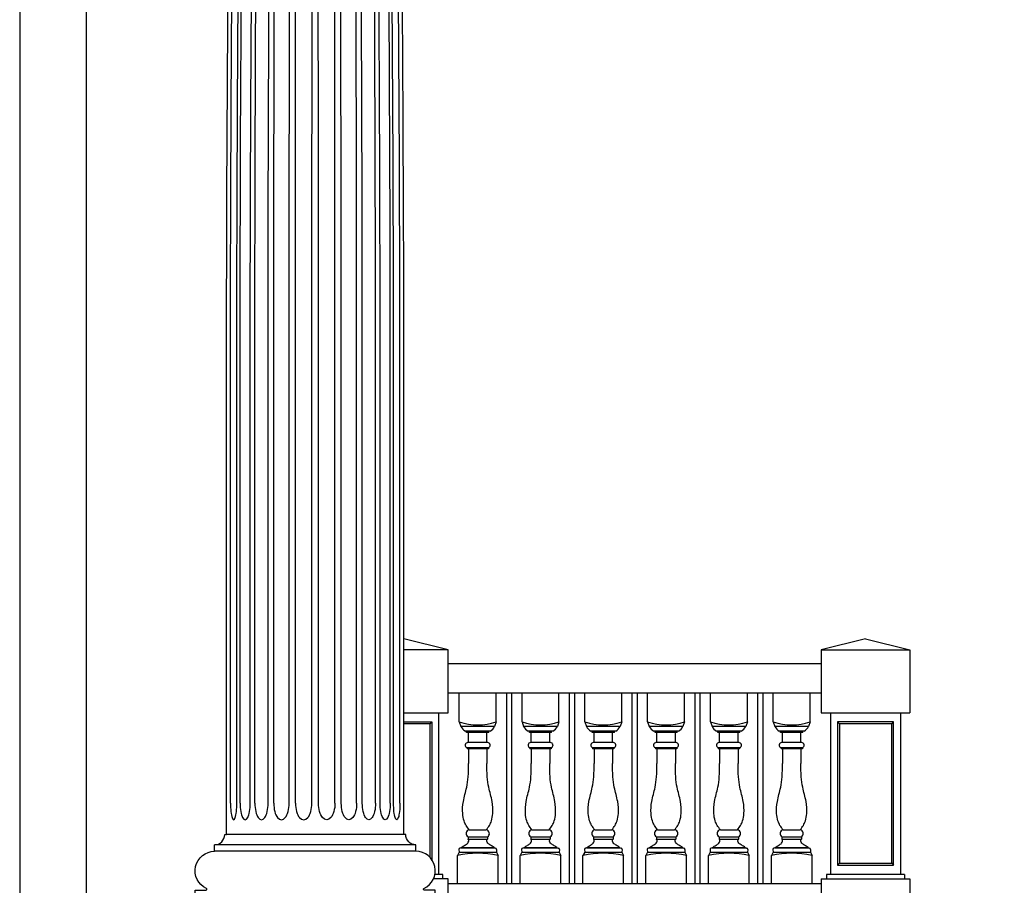
# Model space of a CAD drawing. Units: inches. Extents: x -576 to 6906, y -792 to 3577.
# Drawn here: x -576 to -443, y 59 to 176 of the extents above; entities that cross this region are included whole.
import ezdxf

# ---------------------------------------------------------------- set-up
doc = ezdxf.new("R2010")
doc.units = ezdxf.units.IN
doc.header["$LTSCALE"] = 0.5
doc.header["$MEASUREMENT"] = 0
for name, color, linetype in [('BALUSTER_NEWELL', 83, 'Continuous'), ('BALUSTER_POST', 82, 'Continuous'), ('BALUSTER_RAIL', 70, 'Continuous'), ('COLUMN', 2, 'Continuous')]:
    doc.layers.add(name, color=color, linetype=linetype)
doc.layers.add('VIEWPORT', color=1, linetype='Continuous', plot=False)

msp = doc.modelspace()

# ---------------------------------------------------------------- linework, layer by layer
at = {"layer": 'BALUSTER_NEWELL'}
for p, q in [((-518.00000122, 90.74999925), (-524.00000122, 92.24999925)), ((-461.50000122, 92.24999925), (-467.50000122, 90.74999925)), ((-461.50000122, 92.24999925), (-455.50000122, 90.74999925)), ((-518.00000122, 90.74999925), (-524.00000122, 90.74999925)), ((-518.00000122, 82.24999925), (-518.00000122, 90.74999925)), ((-467.50000122, 90.74999925), (-455.50000122, 90.74999925)), ((-467.50000122, 90.74999925), (-467.50000122, 82.24999925)), ((-455.50000122, 90.74999925), (-455.50000122, 82.24999925)), ((-524.00000122, 82.24999925), (-518.00000122, 82.24999925)), ((-519.24972793, 60.37499925), (-519.24972793, 82.24999925)), ((-467.50000122, 82.24999925), (-455.50000122, 82.24999925)), ((-466.25027451, 82.24999925), (-466.25027451, 60.37499925)), ((-456.74972793, 82.24999925), (-456.74972793, 60.37499925)), ((-524.00000122, 81.00113279), (-520.199785, 81.00113279)), ((-520.449785, 80.75113279), (-524.00000122, 80.75113279)), ((-520.449785, 80.75113279), (-520.199785, 81.00113279)), ((-520.449785, 62.65942283), (-520.449785, 80.75113279)), ((-520.199785, 81.00113279), (-520.199785, 62.34437307)), ((-465.05021744, 80.75113279), (-465.30021744, 81.00113279)), ((-457.949785, 80.75113279), (-457.699785, 81.00113279)), ((-465.05021744, 61.87386571), (-465.30021744, 61.62386571)), ((-457.949785, 61.87386571), (-457.699785, 61.62386571)), ((-518.71030436, 60.37499925), (-519.79806021, 60.37499925)), ((-518.71030436, 59.76544469), (-518.71030436, 60.37499925)), ((-466.78969808, 60.37499925), (-466.78969808, 59.76544469)), ((-456.21030436, 60.37499925), (-466.78969808, 60.37499925)), ((-456.21030436, 60.37499925), (-456.21030436, 59.76544469)), ((-518.00000122, 59.76544469), (-519.99602798, 59.76544469)), ((-518.00000122, 52.49999925), (-518.00000122, 59.76544469)), ((-467.50000122, 59.76544469), (-455.50000122, 59.76544469)), ((-467.50000122, 59.76544469), (-467.50000122, 52.49999925)), ((-455.50000122, 59.76544469), (-455.50000122, 52.49999925))]:
    msp.add_line(p, q, dxfattribs=at)
for points in [[(-465.30021744, 61.62386571), (-457.699785, 61.62386571), (-457.699785, 81.00113279), (-465.30021744, 81.00113279)], [(-465.05021744, 61.87386571), (-457.949785, 61.87386571), (-457.949785, 80.75113279), (-465.05021744, 80.75113279)]]:
    msp.add_lwpolyline(points, close=True, dxfattribs=at)
at = {"layer": 'BALUSTER_POST'}
for p, q in [((-516.50000122, 84.63272197), (-516.50000122, 84.88272197)), ((-511.50000122, 84.88272197), (-516.50000122, 84.88272197)), ((-516.50000122, 81.00353522), (-516.50000122, 84.63272197)), ((-511.50000122, 84.63272197), (-511.50000122, 84.88272197)), ((-511.50000122, 81.00353522), (-511.50000122, 84.63272197)), ((-508.00000122, 84.63272197), (-508.00000122, 84.88272197)), ((-503.00000122, 84.88272197), (-508.00000122, 84.88272197)), ((-508.00000122, 81.00353522), (-508.00000122, 84.63272197)), ((-503.00000122, 84.63272197), (-503.00000122, 84.88272197)), ((-503.00000122, 81.00353522), (-503.00000122, 84.63272197)), ((-499.50000122, 84.63272197), (-499.50000122, 84.88272197)), ((-494.50000122, 84.88272197), (-499.50000122, 84.88272197)), ((-499.50000122, 81.00353522), (-499.50000122, 84.63272197)), ((-494.50000122, 84.63272197), (-494.50000122, 84.88272197)), ((-494.50000122, 81.00353522), (-494.50000122, 84.63272197)), ((-491.00000122, 84.63272197), (-491.00000122, 84.88272197)), ((-486.00000122, 84.88272197), (-491.00000122, 84.88272197)), ((-491.00000122, 81.00353522), (-491.00000122, 84.63272197)), ((-486.00000122, 84.63272197), (-486.00000122, 84.88272197)), ((-486.00000122, 81.00353522), (-486.00000122, 84.63272197)), ((-482.50000122, 84.63272197), (-482.50000122, 84.88272197)), ((-477.50000122, 84.88272197), (-482.50000122, 84.88272197)), ((-482.50000122, 81.00353522), (-482.50000122, 84.63272197)), ((-477.50000122, 84.63272197), (-477.50000122, 84.88272197)), ((-477.50000122, 81.00353522), (-477.50000122, 84.63272197)), ((-474.00000122, 84.63272197), (-474.00000122, 84.88272197)), ((-469.00000122, 84.88272197), (-474.00000122, 84.88272197)), ((-474.00000122, 81.00353522), (-474.00000122, 84.63272197)), ((-469.00000122, 84.63272197), (-469.00000122, 84.88272197)), ((-469.00000122, 81.00353522), (-469.00000122, 84.63272197)), ((-516.50000122, 81.00353522), (-516.28584462, 80.38272197)), ((-511.71415782, 80.38272197), (-516.28584462, 80.38272197)), ((-511.50000122, 81.00353522), (-511.71415782, 80.38272197)), ((-508.00000122, 81.00353522), (-507.78584462, 80.38272197)), ((-503.21415782, 80.38272197), (-507.78584462, 80.38272197)), ((-503.00000122, 81.00353522), (-503.21415782, 80.38272197)), ((-499.50000122, 81.00353522), (-499.28584462, 80.38272197)), ((-494.71415782, 80.38272197), (-499.28584462, 80.38272197)), ((-494.50000122, 81.00353522), (-494.71415782, 80.38272197)), ((-491.00000122, 81.00353522), (-490.78584462, 80.38272197)), ((-486.21415782, 80.38272197), (-490.78584462, 80.38272197)), ((-486.00000122, 81.00353522), (-486.21415782, 80.38272197)), ((-482.50000122, 81.00353522), (-482.28584462, 80.38272197)), ((-477.71415782, 80.38272197), (-482.28584462, 80.38272197)), ((-477.50000122, 81.00353522), (-477.71415782, 80.38272197)), ((-474.00000122, 81.00353522), (-473.78584462, 80.38272197)), ((-469.21415782, 80.38272197), (-473.78584462, 80.38272197)), ((-469.00000122, 81.00353522), (-469.21415782, 80.38272197)), ((-512.32519769, 79.75772197), (-515.67480476, 79.75772197)), ((-515.50005114, 79.57022197), (-515.50005114, 79.75772197)), ((-512.4999513, 79.57022197), (-515.50005114, 79.57022197)), ((-515.25000122, 78.19522197), (-515.25000122, 79.57022197)), ((-512.75000122, 78.19522197), (-512.75000122, 79.57022197)), ((-512.4999513, 79.57022197), (-512.4999513, 79.75772197)), ((-503.82519769, 79.75772197), (-507.17480476, 79.75772197)), ((-507.00005114, 79.57022197), (-507.00005114, 79.75772197)), ((-503.9999513, 79.57022197), (-507.00005114, 79.57022197)), ((-506.75000122, 78.19522197), (-506.75000122, 79.57022197)), ((-504.25000122, 78.19522197), (-504.25000122, 79.57022197)), ((-503.9999513, 79.57022197), (-503.9999513, 79.75772197)), ((-495.32519769, 79.75772197), (-498.67480476, 79.75772197)), ((-498.50005114, 79.57022197), (-498.50005114, 79.75772197)), ((-495.4999513, 79.57022197), (-498.50005114, 79.57022197)), ((-498.25000122, 78.19522197), (-498.25000122, 79.57022197)), ((-495.75000122, 78.19522197), (-495.75000122, 79.57022197)), ((-495.4999513, 79.57022197), (-495.4999513, 79.75772197)), ((-486.82519769, 79.75772197), (-490.17480476, 79.75772197)), ((-490.00005114, 79.57022197), (-490.00005114, 79.75772197)), ((-486.9999513, 79.57022197), (-490.00005114, 79.57022197)), ((-489.75000122, 78.19522197), (-489.75000122, 79.57022197)), ((-487.25000122, 78.19522197), (-487.25000122, 79.57022197)), ((-486.9999513, 79.57022197), (-486.9999513, 79.75772197)), ((-478.32519769, 79.75772197), (-481.67480476, 79.75772197)), ((-481.50005114, 79.57022197), (-481.50005114, 79.75772197)), ((-478.4999513, 79.57022197), (-481.50005114, 79.57022197)), ((-481.25000122, 78.19522197), (-481.25000122, 79.57022197)), ((-478.75000122, 78.19522197), (-478.75000122, 79.57022197)), ((-478.4999513, 79.57022197), (-478.4999513, 79.75772197)), ((-469.82519769, 79.75772197), (-473.17480476, 79.75772197)), ((-473.00005114, 79.57022197), (-473.00005114, 79.75772197)), ((-469.9999513, 79.57022197), (-473.00005114, 79.57022197)), ((-472.75000122, 78.19522197), (-472.75000122, 79.57022197)), ((-470.25000122, 78.19522197), (-470.25000122, 79.57022197)), ((-469.9999513, 79.57022197), (-469.9999513, 79.75772197)), ((-512.55493981, 77.50772197), (-515.44506263, 77.50772197)), ((-515.44506263, 77.50772197), (-515.44506263, 77.38272197)), ((-512.55493981, 77.38272197), (-515.44506263, 77.38272197)), ((-512.63181809, 78.19522197), (-515.36818436, 78.19522197)), ((-515.25000122, 77.38272197), (-515.25000122, 75.38272197)), ((-512.75000122, 77.38272197), (-512.75000122, 75.38272197)), ((-512.55493981, 77.50772197), (-512.55493981, 77.38272197)), ((-504.05493981, 77.50772197), (-506.94506263, 77.50772197)), ((-506.94506263, 77.50772197), (-506.94506263, 77.38272197)), ((-504.05493981, 77.38272197), (-506.94506263, 77.38272197)), ((-504.13181809, 78.19522197), (-506.86818436, 78.19522197)), ((-506.75000122, 77.38272197), (-506.75000122, 75.38272197)), ((-504.25000122, 77.38272197), (-504.25000122, 75.38272197)), ((-504.05493981, 77.50772197), (-504.05493981, 77.38272197)), ((-495.55493981, 77.50772197), (-498.44506263, 77.50772197)), ((-498.44506263, 77.50772197), (-498.44506263, 77.38272197)), ((-495.55493981, 77.38272197), (-498.44506263, 77.38272197)), ((-495.63181809, 78.19522197), (-498.36818436, 78.19522197)), ((-498.25000122, 77.38272197), (-498.25000122, 75.38272197)), ((-495.75000122, 77.38272197), (-495.75000122, 75.38272197)), ((-495.55493981, 77.50772197), (-495.55493981, 77.38272197)), ((-487.05493981, 77.50772197), (-489.94506263, 77.50772197)), ((-489.94506263, 77.50772197), (-489.94506263, 77.38272197)), ((-487.05493981, 77.38272197), (-489.94506263, 77.38272197)), ((-487.13181809, 78.19522197), (-489.86818436, 78.19522197)), ((-489.75000122, 77.38272197), (-489.75000122, 75.38272197)), ((-487.25000122, 77.38272197), (-487.25000122, 75.38272197)), ((-487.05493981, 77.50772197), (-487.05493981, 77.38272197)), ((-478.55493981, 77.50772197), (-481.44506263, 77.50772197)), ((-481.44506263, 77.50772197), (-481.44506263, 77.38272197)), ((-478.55493981, 77.38272197), (-481.44506263, 77.38272197)), ((-478.63181809, 78.19522197), (-481.36818436, 78.19522197)), ((-481.25000122, 77.38272197), (-481.25000122, 75.38272197)), ((-478.75000122, 77.38272197), (-478.75000122, 75.38272197)), ((-478.55493981, 77.50772197), (-478.55493981, 77.38272197)), ((-470.05493981, 77.50772197), (-472.94506263, 77.50772197)), ((-472.94506263, 77.50772197), (-472.94506263, 77.38272197)), ((-470.05493981, 77.38272197), (-472.94506263, 77.38272197)), ((-470.13181809, 78.19522197), (-472.86818436, 78.19522197)), ((-472.75000122, 77.38272197), (-472.75000122, 75.38272197)), ((-470.25000122, 77.38272197), (-470.25000122, 75.38272197)), ((-470.05493981, 77.50772197), (-470.05493981, 77.38272197)), ((-515.31250122, 65.45917397), (-512.68750122, 65.45917397)), ((-515.31250122, 65.45917397), (-515.31250122, 65.14667397)), ((-515.15625122, 66.39667397), (-512.84375122, 66.39667397)), ((-512.68750122, 65.45917397), (-512.68750122, 65.14667397)), ((-506.81250122, 65.45917397), (-504.18750122, 65.45917397)), ((-506.81250122, 65.45917397), (-506.81250122, 65.14667397)), ((-506.65625122, 66.39667397), (-504.34375122, 66.39667397)), ((-504.18750122, 65.45917397), (-504.18750122, 65.14667397)), ((-498.31250122, 65.45917397), (-495.68750122, 65.45917397)), ((-498.31250122, 65.45917397), (-498.31250122, 65.14667397)), ((-498.15625122, 66.39667397), (-495.84375122, 66.39667397)), ((-495.68750122, 65.45917397), (-495.68750122, 65.14667397)), ((-489.81250122, 65.45917397), (-487.18750122, 65.45917397)), ((-489.81250122, 65.45917397), (-489.81250122, 65.14667397)), ((-489.65625122, 66.39667397), (-487.34375122, 66.39667397)), ((-487.18750122, 65.45917397), (-487.18750122, 65.14667397)), ((-481.31250122, 65.45917397), (-478.68750122, 65.45917397)), ((-481.31250122, 65.45917397), (-481.31250122, 65.14667397)), ((-481.15625122, 66.39667397), (-478.84375122, 66.39667397)), ((-478.68750122, 65.45917397), (-478.68750122, 65.14667397)), ((-472.81250122, 65.45917397), (-470.18750122, 65.45917397)), ((-472.81250122, 65.45917397), (-472.81250122, 65.14667397)), ((-472.65625122, 66.39667397), (-470.34375122, 66.39667397)), ((-470.18750122, 65.45917397), (-470.18750122, 65.14667397)), ((-516.20982643, 64.02167397), (-516.27399637, 63.95917397)), ((-516.20982643, 64.02167397), (-511.79017601, 64.02167397)), ((-515.31250122, 65.14667397), (-512.68750122, 65.14667397)), ((-511.79017601, 64.02167397), (-511.72600607, 63.95917397)), ((-507.70982643, 64.02167397), (-507.77399637, 63.95917397)), ((-507.70982643, 64.02167397), (-503.29017601, 64.02167397)), ((-506.81250122, 65.14667397), (-504.18750122, 65.14667397)), ((-503.29017601, 64.02167397), (-503.22600607, 63.95917397)), ((-499.20982643, 64.02167397), (-499.27399637, 63.95917397)), ((-499.20982643, 64.02167397), (-494.79017601, 64.02167397)), ((-498.31250122, 65.14667397), (-495.68750122, 65.14667397)), ((-494.79017601, 64.02167397), (-494.72600607, 63.95917397)), ((-490.70982643, 64.02167397), (-490.77399637, 63.95917397)), ((-490.70982643, 64.02167397), (-486.29017601, 64.02167397)), ((-489.81250122, 65.14667397), (-487.18750122, 65.14667397)), ((-486.29017601, 64.02167397), (-486.22600607, 63.95917397)), ((-482.20982643, 64.02167397), (-482.27399637, 63.95917397)), ((-482.20982643, 64.02167397), (-477.79017601, 64.02167397)), ((-481.31250122, 65.14667397), (-478.68750122, 65.14667397)), ((-477.79017601, 64.02167397), (-477.72600607, 63.95917397)), ((-473.70982643, 64.02167397), (-473.77399637, 63.95917397)), ((-473.70982643, 64.02167397), (-469.29017601, 64.02167397)), ((-472.81250122, 65.14667397), (-470.18750122, 65.14667397)), ((-469.29017601, 64.02167397), (-469.22600607, 63.95917397)), ((-516.52354371, 63.39667397), (-516.75000122, 62.94522197)), ((-516.75000122, 59.13272197), (-516.75000122, 62.94522197)), ((-516.55357643, 63.72795324), (-516.52354371, 63.39667397)), ((-516.52354371, 63.39667397), (-511.47645874, 63.39667397)), ((-516.27399637, 63.95917397), (-516.39914095, 63.93793464)), ((-516.27399637, 63.95917397), (-511.72600607, 63.95917397)), ((-511.72600607, 63.95917397), (-511.60086149, 63.93793464)), ((-511.44642601, 63.72795324), (-511.47645874, 63.39667397)), ((-511.47645874, 63.39667397), (-511.25000122, 62.94522197)), ((-511.25000122, 59.13272197), (-511.25000122, 62.94522197)), ((-508.02354371, 63.39667397), (-508.25000122, 62.94522197)), ((-508.25000122, 59.13272197), (-508.25000122, 62.94522197)), ((-508.05357643, 63.72795324), (-508.02354371, 63.39667397)), ((-508.02354371, 63.39667397), (-502.97645874, 63.39667397)), ((-507.77399637, 63.95917397), (-507.89914095, 63.93793464)), ((-507.77399637, 63.95917397), (-503.22600607, 63.95917397)), ((-503.22600607, 63.95917397), (-503.10086149, 63.93793464)), ((-502.94642601, 63.72795324), (-502.97645874, 63.39667397)), ((-502.97645874, 63.39667397), (-502.75000122, 62.94522197)), ((-502.75000122, 59.13272197), (-502.75000122, 62.94522197)), ((-499.52354371, 63.39667397), (-499.75000122, 62.94522197)), ((-499.75000122, 59.13272197), (-499.75000122, 62.94522197)), ((-499.55357643, 63.72795324), (-499.52354371, 63.39667397)), ((-499.52354371, 63.39667397), (-494.47645874, 63.39667397)), ((-499.27399637, 63.95917397), (-499.39914095, 63.93793464)), ((-499.27399637, 63.95917397), (-494.72600607, 63.95917397)), ((-494.72600607, 63.95917397), (-494.60086149, 63.93793464)), ((-494.44642601, 63.72795324), (-494.47645874, 63.39667397)), ((-494.47645874, 63.39667397), (-494.25000122, 62.94522197)), ((-494.25000122, 59.13272197), (-494.25000122, 62.94522197)), ((-491.02354371, 63.39667397), (-491.25000122, 62.94522197)), ((-491.25000122, 59.13272197), (-491.25000122, 62.94522197)), ((-491.05357643, 63.72795324), (-491.02354371, 63.39667397)), ((-491.02354371, 63.39667397), (-485.97645874, 63.39667397)), ((-490.77399637, 63.95917397), (-490.89914095, 63.93793464)), ((-490.77399637, 63.95917397), (-486.22600607, 63.95917397)), ((-486.22600607, 63.95917397), (-486.10086149, 63.93793464)), ((-485.94642601, 63.72795324), (-485.97645874, 63.39667397)), ((-485.97645874, 63.39667397), (-485.75000122, 62.94522197)), ((-485.75000122, 59.13272197), (-485.75000122, 62.94522197)), ((-482.52354371, 63.39667397), (-482.75000122, 62.94522197)), ((-482.75000122, 59.13272197), (-482.75000122, 62.94522197)), ((-482.55357643, 63.72795324), (-482.52354371, 63.39667397)), ((-482.52354371, 63.39667397), (-477.47645874, 63.39667397)), ((-482.27399637, 63.95917397), (-482.39914095, 63.93793464)), ((-482.27399637, 63.95917397), (-477.72600607, 63.95917397)), ((-477.72600607, 63.95917397), (-477.60086149, 63.93793464)), ((-477.44642601, 63.72795324), (-477.47645874, 63.39667397)), ((-477.47645874, 63.39667397), (-477.25000122, 62.94522197)), ((-477.25000122, 59.13272197), (-477.25000122, 62.94522197)), ((-474.02354371, 63.39667397), (-474.25000122, 62.94522197)), ((-474.25000122, 59.13272197), (-474.25000122, 62.94522197)), ((-474.05357643, 63.72795324), (-474.02354371, 63.39667397)), ((-474.02354371, 63.39667397), (-468.97645874, 63.39667397)), ((-473.77399637, 63.95917397), (-473.89914095, 63.93793464)), ((-473.77399637, 63.95917397), (-469.22600607, 63.95917397)), ((-469.22600607, 63.95917397), (-469.10086149, 63.93793464)), ((-468.94642601, 63.72795324), (-468.97645874, 63.39667397)), ((-468.97645874, 63.39667397), (-468.75000122, 62.94522197)), ((-468.75000122, 59.13272197), (-468.75000122, 62.94522197)), ((-516.75000122, 59.13272197), (-511.25000122, 59.13272197)), ((-508.25000122, 59.13272197), (-502.75000122, 59.13272197)), ((-499.75000122, 59.13272197), (-494.25000122, 59.13272197)), ((-491.25000122, 59.13272197), (-485.75000122, 59.13272197)), ((-482.75000122, 59.13272197), (-477.25000122, 59.13272197)), ((-474.25000122, 59.13272197), (-468.75000122, 59.13272197))]:
    msp.add_line(p, q, dxfattribs=at)
for points in [[(-510.12500122, 84.88272197), (-510.12500122, 59.13272197), (-509.37500122, 59.13272197), (-509.37500122, 84.88272197)], [(-501.62500122, 84.88272197), (-501.62500122, 59.13272197), (-500.87500122, 59.13272197), (-500.87500122, 84.88272197)], [(-493.12500122, 84.88272197), (-493.12500122, 59.13272197), (-492.37500122, 59.13272197), (-492.37500122, 84.88272197)], [(-484.62500122, 84.88272197), (-484.62500122, 59.13272197), (-483.87500122, 59.13272197), (-483.87500122, 84.88272197)], [(-476.12500122, 84.88272197), (-476.12500122, 59.13272197), (-475.37500122, 59.13272197), (-475.37500122, 84.88272197)]]:
    msp.add_lwpolyline(points, close=True, dxfattribs=at)
for centre, radius, start, end in [((-514.00000122, 88.60569266), 8.00267442, 251.796342158, 288.203657842), ((-514.89365631, 81.13261829), 1.5813073, 208.3089373355, 240.3968925455), ((-513.10634614, 81.13261829), 1.5813073, 299.6031074545, 331.6910626645), ((-505.50000122, 88.60569266), 8.00267442, 251.796342158, 288.203657842), ((-506.39365631, 81.13261829), 1.5813073, 208.3089373355, 240.3968925455), ((-504.60634614, 81.13261829), 1.5813073, 299.6031074545, 331.6910626645), ((-497.00000122, 88.60569266), 8.00267442, 251.796342158, 288.203657842), ((-497.89365631, 81.13261829), 1.5813073, 208.3089373355, 240.3968925455), ((-496.10634614, 81.13261829), 1.5813073, 299.6031074545, 331.6910626645), ((-488.50000122, 88.60569266), 8.00267442, 251.796342158, 288.203657842), ((-489.39365631, 81.13261829), 1.5813073, 208.3089373355, 240.3968925455), ((-487.60634614, 81.13261829), 1.5813073, 299.6031074545, 331.6910626645), ((-480.00000122, 88.60569266), 8.00267442, 251.796342158, 288.203657842), ((-480.89365631, 81.13261829), 1.5813073, 208.3089373355, 240.3968925455), ((-479.10634614, 81.13261829), 1.5813073, 299.6031074545, 331.6910626645), ((-471.50000122, 88.60569266), 8.00267442, 251.796342158, 288.203657842), ((-472.39365631, 81.13261829), 1.5813073, 208.3089373355, 240.3968925455), ((-470.60634614, 81.13261829), 1.5813073, 299.6031074545, 331.6910626645), ((-515.3441235, 77.84448304), 0.35156326, 86.0756299932, 253.3146770692), ((-512.65587895, 77.84448304), 0.35156326, 286.6853229308, 93.9243700068), ((-506.8441235, 77.84448304), 0.35156326, 86.0756299932, 253.3146770692), ((-504.15587895, 77.84448304), 0.35156326, 286.6853229308, 93.9243700068), ((-498.3441235, 77.84448304), 0.35156326, 86.0756299932, 253.3146770692), ((-495.65587895, 77.84448304), 0.35156326, 286.6853229308, 93.9243700068), ((-489.8441235, 77.84448304), 0.35156326, 86.0756299932, 253.3146770692), ((-487.15587895, 77.84448304), 0.35156326, 286.6853229308, 93.9243700068), ((-481.3441235, 77.84448304), 0.35156326, 86.0756299932, 253.3146770692), ((-478.65587895, 77.84448304), 0.35156326, 286.6853229308, 93.9243700068), ((-472.8441235, 77.84448304), 0.35156326, 86.0756299932, 253.3146770692), ((-470.15587895, 77.84448304), 0.35156326, 286.6853229308, 93.9243700068), ((-515.07707146, 65.90170651), 0.50126063, 99.0885802369, 241.9867753471), ((-512.92293098, 65.90170651), 0.50126063, 298.0132246529, 80.9114197631), ((-506.57707146, 65.90170651), 0.50126063, 99.0885802369, 241.9867753471), ((-504.42293098, 65.90170651), 0.50126063, 298.0132246529, 80.9114197631), ((-498.07707146, 65.90170651), 0.50126063, 99.0885802369, 241.9867753471), ((-495.92293098, 65.90170651), 0.50126063, 298.0132246529, 80.9114197631), ((-489.57707146, 65.90170651), 0.50126063, 99.0885802369, 241.9867753471), ((-487.42293098, 65.90170651), 0.50126063, 298.0132246529, 80.9114197631), ((-481.07707146, 65.90170651), 0.50126063, 99.0885802369, 241.9867753471), ((-478.92293098, 65.90170651), 0.50126063, 298.0132246529, 80.9114197631), ((-472.57707146, 65.90170651), 0.50126063, 99.0885802369, 241.9867753471), ((-470.42293098, 65.90170651), 0.50126063, 298.0132246529, 80.9114197631), ((-514.00000122, 49.84579131), 13.38497604, 78.1439092348, 101.8560907652), ((-516.36776741, 63.75307807), 0.1875, 99.6323578216, 187.7007469075), ((-511.63223503, 63.75307807), 0.1875, 352.2992530925, 80.3676421784), ((-505.50000122, 49.84579131), 13.38497604, 78.1439092348, 101.8560907652), ((-507.86776741, 63.75307807), 0.1875, 99.6323578216, 187.7007469075), ((-503.13223503, 63.75307807), 0.1875, 352.2992530925, 80.3676421784), ((-497.00000122, 49.84579131), 13.38497604, 78.1439092348, 101.8560907652), ((-499.36776741, 63.75307807), 0.1875, 99.6323578216, 187.7007469075), ((-494.63223503, 63.75307807), 0.1875, 352.2992530925, 80.3676421784), ((-488.50000122, 49.84579131), 13.38497604, 78.1439092348, 101.8560907652), ((-490.86776741, 63.75307807), 0.1875, 99.6323578216, 187.7007469075), ((-486.13223503, 63.75307807), 0.1875, 352.2992530925, 80.3676421784), ((-480.00000122, 49.84579131), 13.38497604, 78.1439092348, 101.8560907652), ((-482.36776741, 63.75307807), 0.1875, 99.6323578216, 187.7007469075), ((-477.63223503, 63.75307807), 0.1875, 352.2992530925, 80.3676421784), ((-471.50000122, 49.84579131), 13.38497604, 78.1439092348, 101.8560907652), ((-473.86776741, 63.75307807), 0.1875, 99.6323578216, 187.7007469075), ((-469.13223503, 63.75307807), 0.1875, 352.2992530925, 80.3676421784)]:
    msp.add_arc(centre, radius, start, end, dxfattribs=at)
for points in [[(-515.15625122, 66.39667397), (-515.58356227, 67.01159317), (-515.85606137, 67.61215977), (-516.03452087, 68.60274916), (-515.94350002, 70.23529918), (-515.49200088, 72.16742601), (-515.29645119, 73.55875518), (-515.25000122, 75.38272197)], [(-512.84375122, 66.39667397), (-512.41644018, 67.01159317), (-512.14394107, 67.61215977), (-511.96548157, 68.60274916), (-512.05650242, 70.23529918), (-512.50800156, 72.16742601), (-512.70355125, 73.55875518), (-512.75000122, 75.38272197)], [(-506.65625122, 66.39667397), (-507.08356227, 67.01159317), (-507.35606137, 67.61215977), (-507.53452087, 68.60274916), (-507.44350002, 70.23529918), (-506.99200088, 72.16742601), (-506.79645119, 73.55875518), (-506.75000122, 75.38272197)], [(-504.34375122, 66.39667397), (-503.91644018, 67.01159317), (-503.64394107, 67.61215977), (-503.46548157, 68.60274916), (-503.55650242, 70.23529918), (-504.00800156, 72.16742601), (-504.20355125, 73.55875518), (-504.25000122, 75.38272197)], [(-498.15625122, 66.39667397), (-498.58356227, 67.01159317), (-498.85606137, 67.61215977), (-499.03452087, 68.60274916), (-498.94350002, 70.23529918), (-498.49200088, 72.16742601), (-498.29645119, 73.55875518), (-498.25000122, 75.38272197)], [(-495.84375122, 66.39667397), (-495.41644018, 67.01159317), (-495.14394107, 67.61215977), (-494.96548157, 68.60274916), (-495.05650242, 70.23529918), (-495.50800156, 72.16742601), (-495.70355125, 73.55875518), (-495.75000122, 75.38272197)], [(-489.65625122, 66.39667397), (-490.08356227, 67.01159317), (-490.35606137, 67.61215977), (-490.53452087, 68.60274916), (-490.44350002, 70.23529918), (-489.99200088, 72.16742601), (-489.79645119, 73.55875518), (-489.75000122, 75.38272197)], [(-487.34375122, 66.39667397), (-486.91644018, 67.01159317), (-486.64394107, 67.61215977), (-486.46548157, 68.60274916), (-486.55650242, 70.23529918), (-487.00800156, 72.16742601), (-487.20355125, 73.55875518), (-487.25000122, 75.38272197)], [(-481.15625122, 66.39667397), (-481.58356227, 67.01159317), (-481.85606137, 67.61215977), (-482.03452087, 68.60274916), (-481.94350002, 70.23529918), (-481.49200088, 72.16742601), (-481.29645119, 73.55875518), (-481.25000122, 75.38272197)], [(-478.84375122, 66.39667397), (-478.41644018, 67.01159317), (-478.14394107, 67.61215977), (-477.96548157, 68.60274916), (-478.05650242, 70.23529918), (-478.50800156, 72.16742601), (-478.70355125, 73.55875518), (-478.75000122, 75.38272197)], [(-472.65625122, 66.39667397), (-473.08356227, 67.01159317), (-473.35606137, 67.61215977), (-473.53452087, 68.60274916), (-473.44350002, 70.23529918), (-472.99200088, 72.16742601), (-472.79645119, 73.55875518), (-472.75000122, 75.38272197)], [(-470.34375122, 66.39667397), (-469.91644018, 67.01159317), (-469.64394107, 67.61215977), (-469.46548157, 68.60274916), (-469.55650242, 70.23529918), (-470.00800156, 72.16742601), (-470.20355125, 73.55875518), (-470.25000122, 75.38272197)], [(-516.20982643, 64.02167397), (-515.74137918, 64.3200198), (-515.35946266, 64.61546855), (-515.22394375, 64.87398654), (-515.24858397, 65.046331), (-515.31250122, 65.14667397)], [(-511.79017601, 64.02167397), (-512.25862326, 64.3200198), (-512.64053978, 64.61546855), (-512.77605869, 64.87398654), (-512.75141847, 65.046331), (-512.68750122, 65.14667397)], [(-507.70982643, 64.02167397), (-507.24137918, 64.3200198), (-506.85946266, 64.61546855), (-506.72394375, 64.87398654), (-506.74858397, 65.046331), (-506.81250122, 65.14667397)], [(-503.29017601, 64.02167397), (-503.75862326, 64.3200198), (-504.14053978, 64.61546855), (-504.27605869, 64.87398654), (-504.25141847, 65.046331), (-504.18750122, 65.14667397)], [(-499.20982643, 64.02167397), (-498.74137918, 64.3200198), (-498.35946266, 64.61546855), (-498.22394375, 64.87398654), (-498.24858397, 65.046331), (-498.31250122, 65.14667397)], [(-494.79017601, 64.02167397), (-495.25862326, 64.3200198), (-495.64053978, 64.61546855), (-495.77605869, 64.87398654), (-495.75141847, 65.046331), (-495.68750122, 65.14667397)], [(-490.70982643, 64.02167397), (-490.24137918, 64.3200198), (-489.85946266, 64.61546855), (-489.72394375, 64.87398654), (-489.74858397, 65.046331), (-489.81250122, 65.14667397)], [(-486.29017601, 64.02167397), (-486.75862326, 64.3200198), (-487.14053978, 64.61546855), (-487.27605869, 64.87398654), (-487.25141847, 65.046331), (-487.18750122, 65.14667397)], [(-482.20982643, 64.02167397), (-481.74137918, 64.3200198), (-481.35946266, 64.61546855), (-481.22394375, 64.87398654), (-481.24858397, 65.046331), (-481.31250122, 65.14667397)], [(-477.79017601, 64.02167397), (-478.25862326, 64.3200198), (-478.64053978, 64.61546855), (-478.77605869, 64.87398654), (-478.75141847, 65.046331), (-478.68750122, 65.14667397)], [(-473.70982643, 64.02167397), (-473.24137918, 64.3200198), (-472.85946266, 64.61546855), (-472.72394375, 64.87398654), (-472.74858397, 65.046331), (-472.81250122, 65.14667397)], [(-469.29017601, 64.02167397), (-469.75862326, 64.3200198), (-470.14053978, 64.61546855), (-470.27605869, 64.87398654), (-470.25141847, 65.046331), (-470.18750122, 65.14667397)]]:
    msp.add_spline(points, degree=3, dxfattribs=at)
at = {"layer": 'BALUSTER_RAIL'}
for points in [[(-518.00000122, 88.88272197), (-467.50000122, 88.88272197), (-467.50000122, 84.88272197), (-518.00000122, 84.88272197)], [(-518.00000122, 59.13272197), (-467.50000122, 59.13272197), (-467.50000122, 53.13272197), (-518.00000122, 53.13272197)]]:
    msp.add_lwpolyline(points, close=True, dxfattribs=at)
at = {"layer": 'COLUMN'}
for p, q in [((-524.00000122, 65.74999925), (-548.00000122, 65.74999925)), ((-522.37500122, 64.37499925), (-549.62500122, 64.37499925)), ((-522.37500122, 63.49999925), (-549.62500122, 63.49999925))]:
    msp.add_line(p, q, dxfattribs=at)
for points in [[(-548.00000122, 65.74999925), (-548.00000122, 126.99999925, -0.0061512474), (-546.00000122, 289.56249925), (-546.00000122, 289.81249925, 0.4142135624), (-546.25000122, 290.06249925), (-546.25000122, 290.43749925, -1), (-546.25000122, 291.62499925), (-546.00000122, 291.62499925), (-546.00000122, 296.12499925)], [(-524.00000122, 65.74999925), (-524.00000122, 126.99999925, 0.0061512474), (-526.00000122, 289.56249925), (-526.00000122, 289.81249925, -0.4142135624), (-525.75000122, 290.06249925), (-525.75000122, 290.43749925, 1), (-525.75000122, 291.62499925), (-526.00000122, 291.62499925), (-526.00000122, 296.12499925)], [(-552.25000122, 52.49999925), (-552.25000122, 58.24999925), (-550.77064515, 58.24999925, 0.8053147412), (-550.71857042, 58.48863562, -0.8053147412), (-549.62500122, 63.49999925), (-549.62500122, 64.37499925, 0.4142135624), (-548.25000122, 65.74999925), (-548.00000122, 65.74999925)], [(-519.75000122, 52.49999925), (-519.75000122, 58.24999925), (-521.2293573, 58.24999925, -0.8053147412), (-521.28143202, 58.48863562, 0.8053147412), (-522.37500122, 63.49999925), (-522.37500122, 64.37499925, -0.4142135624), (-523.75000122, 65.74999925), (-524.00000122, 65.74999925)]]:
    msp.add_lwpolyline(points, format="xyb", dxfattribs=at)
at = {"layer": 'COLUMN', "color": 250}
for points in [[(-547.46824674, 69.99999925), (-547.46824674, 126.99999925, -0.0055879271), (-545.69123044, 285.99999925, -0.0055879271)], [(-546.60720902, 69.99999925), (-546.60720902, 126.99999925, -0.0055879271), (-544.83019272, 285.99999925, -0.0055879271)], [(-546.16316859, 69.99999925), (-546.16316859, 126.99999925, -0.0047985056), (-544.63720867, 285.99999925, -0.0047985056)], [(-544.79345537, 69.99999925), (-544.79345537, 126.99999925, -0.0047985056), (-543.26749546, 285.99999925, -0.0047985056)], [(-544.16548737, 69.99999925), (-544.16548737, 126.99999925, -0.0036820617), (-542.99457589, 285.99999925, -0.0036820617)], [(-542.38044236, 69.99999925), (-542.38044236, 126.99999925, -0.0036820617), (-541.20953087, 285.99999925, -0.0036820617)], [(-541.61134177, 69.99999925), (-541.61134177, 126.99999925, -0.0023146619), (-540.87527535, 285.99999925, -0.0023146619)], [(-539.53261283, 69.99999925), (-539.53261283, 126.99999925, -0.0023146619), (-538.7965464, 285.99999925, -0.0023146619)], [(-538.67479259, 69.99999925), (-538.67479259, 126.99999925, -0.0007894922), (-538.4237339, 285.99999925, -0.0007894922)], [(-536.44404165, 69.99999925), (-536.44404165, 126.99999925, -0.0007894922), (-536.19298297, 285.99999925, -0.0007894922)], [(-535.55596079, 69.99999925), (-535.55596079, 126.99999925, 0.0007894922), (-535.80701948, 285.99999925, 0.0007894922)], [(-533.32520985, 69.99999925), (-533.32520985, 126.99999925, 0.0007894922), (-533.57626854, 285.99999925, 0.0007894922)], [(-532.46738962, 69.99999925), (-532.46738962, 126.99999925, 0.0023146619), (-533.20345604, 285.99999925, 0.0023146619)], [(-530.38866067, 69.99999925), (-530.38866067, 126.99999925, 0.0023146619), (-531.12472709, 285.99999925, 0.0023146619)], [(-529.61956008, 69.99999925), (-529.61956008, 126.99999925, 0.0036820617), (-530.79047157, 285.99999925, 0.0036820617)], [(-527.83451507, 69.99999925), (-527.83451507, 126.99999925, 0.0036820617), (-529.00542656, 285.99999925, 0.0036820617)], [(-527.20654707, 69.99999925), (-527.20654707, 126.99999925, 0.0047985056), (-528.73250698, 285.99999925, 0.0047985056)], [(-525.83683386, 69.99999925), (-525.83683386, 126.99999925, 0.0047985056), (-527.36279377, 285.99999925, 0.0047985056)], [(-525.39279343, 69.99999925), (-525.39279343, 126.99999925, 0.0055879271), (-527.16980972, 285.99999925, 0.0055879271)], [(-524.5317557, 69.99999925), (-524.5317557, 126.99999925, 0.0055879271), (-526.308772, 285.99999925, 0.0055879271)]]:
    msp.add_lwpolyline(points, format="xyb", dxfattribs=at)
for centre, ratio in [((-547.03772788, 69.99999925), 0.1913417162), ((-545.47831198, 69.99999925), 0.3043807145), ((-543.27296487, 69.99999925), 0.3966766701), ((-540.5719773, 69.99999925), 0.4619397663), ((-537.55941712, 69.99999925), 0.4957224307)]:
    msp.add_ellipse(centre, major_axis=(0, -2.25), ratio=ratio, start_param=4.7123889804, end_param=7.853981634, dxfattribs=at)
at = {"layer": 'COLUMN', "color": 250, "extrusion": (0, 0, -1)}
for centre, ratio in [((-534.44058532, 69.99999925), 0.4957224307), ((-531.42802514, 69.99999925), 0.4619397663), ((-528.72703758, 69.99999925), 0.3966766701), ((-526.52169046, 69.99999925), 0.3043807145), ((-524.96227457, 69.99999925), 0.1913417162)]:
    msp.add_ellipse(centre, major_axis=(0, -2.25), ratio=ratio, start_param=4.7123889804, end_param=7.853981634, dxfattribs=at)
at = {"layer": 'VIEWPORT'}
for points in [[(-576.00000122, -0.00000075), (-304.00000122, -0.00000075), (-304.00000122, 351.99999925), (-576.00000122, 351.99999925)], [(-567.00000122, 20.99999925), (-313.00000122, 20.99999925), (-313.00000122, 342.99999925), (-567.00000122, 342.99999925)]]:
    msp.add_lwpolyline(points, close=True, dxfattribs=at)

doc.saveas('drawing.dxf')
